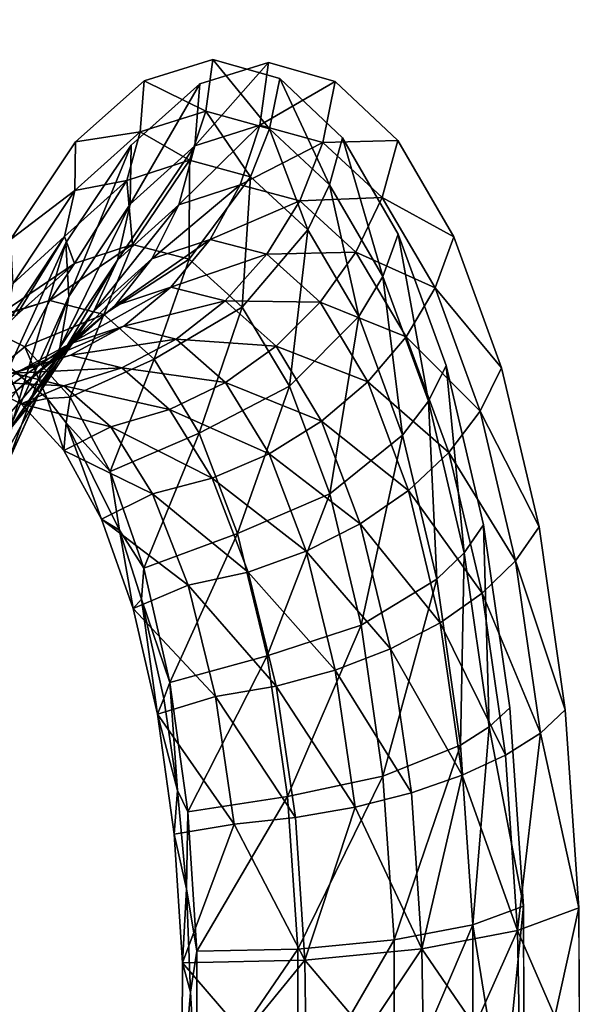
# Model space of a CAD drawing. Units: inches. Extents: x -15.2 to 14.7, y -14 to 12.4.
# Drawn here: x -12.3 to -11.7, y 2.4 to 3.4 of the extents above; entities that cross this region are included whole.
import ezdxf

# ---------------------------------------------------------------- set-up
doc = ezdxf.new("R2010")
doc.units = ezdxf.units.IN
doc.header["$MEASUREMENT"] = 0
doc.layers.add('SEAT-BACK', color=5, linetype='Continuous', plot=False)

msp = doc.modelspace()

# ---------------------------------------------------------------- linework, layer by layer
at = {"layer": 'SEAT-BACK'}
for points, invisible_edges in [([(-12.44234, 4.25509, 22.28041), (-12.51627, 3.19124, 22.26486), (-12.12923, 4.23258, 21.34144)], 15), ([(-12.51627, 3.19124, 22.26486), (-12.16795, 3.29104, 21.27752), (-12.12923, 4.23258, 21.34144)], 15), ([(-12.12923, 4.23258, 21.34144), (-12.16795, 3.29104, 21.27752), (-12.09909, 3.31238, 21.08189)], 9), ([(-12.12923, 4.23258, 21.34144), (-12.09909, 3.31238, 21.08189), (-12.03202, 3.29318, 20.88499)], 9), ([(-11.50198, 4.1848, 19.4633), (-12.12923, 4.23258, 21.34144), (-12.03202, 3.29318, 20.88499)], 11), ([(-11.54304, 3.13053, 19.4539), (-11.50198, 4.1848, 19.4633), (-12.03202, 3.29318, 20.88499)], 11), ([(-12.17047, 3.34043, 21.4741), (-12.34252, 3.35089, 21.97393), (-12.29406, 4.0809, 21.98371)], 15), ([(-12.12606, 4.06936, 21.48312), (-12.17047, 3.34043, 21.4741), (-12.29406, 4.0809, 21.98371)], 15), ([(-12.12606, 4.06936, 21.48312), (-11.91226, 3.32437, 20.72426), (-12.17047, 3.34043, 21.4741)], 15), ([(-11.87382, 4.05164, 20.73193), (-11.91226, 3.32437, 20.72426), (-12.12606, 4.06936, 21.48312)], 15), ([(-11.87382, 4.05164, 20.73193), (-11.30899, 3.28441, 18.97458), (-11.91226, 3.32437, 20.72426)], 15), ([(-11.28456, 4.0075, 18.97993), (-11.30899, 3.28441, 18.97458), (-11.87382, 4.05164, 20.73193)], 14), ([(-12.17047, 3.34043, 21.4741), (-12.24637, 3.12847, 21.65721), (-12.34252, 3.35089, 21.97393)], 15), ([(-12.24637, 3.12847, 21.65721), (-12.30654, 2.99636, 21.80816), (-12.34252, 3.35089, 21.97393)], 14), ([(-12.181, 3.22654, 21.48525), (-12.24637, 3.12847, 21.65721), (-12.17047, 3.34043, 21.4741)], 14), ([(-12.17047, 3.34043, 21.4741), (-12.11225, 3.28785, 21.2969), (-12.181, 3.22654, 21.48525)], 9), ([(-11.91226, 3.32437, 20.72426), (-12.04338, 3.30931, 21.10126), (-12.17047, 3.34043, 21.4741)], 15), ([(-12.17047, 3.34043, 21.4741), (-12.04338, 3.30931, 21.10126), (-12.11225, 3.28785, 21.2969)], 9), ([(-11.91226, 3.32437, 20.72426), (-11.97631, 3.29025, 20.90435), (-12.04338, 3.30931, 21.10126)], 9), ([(-11.91355, 3.23116, 20.71435), (-11.97631, 3.29025, 20.90435), (-11.91226, 3.32437, 20.72426)], 14), ([(-11.91226, 3.32437, 20.72426), (-11.85748, 3.1346, 20.53929), (-11.91355, 3.23116, 20.71435)], 9), ([(-11.30899, 3.28441, 18.97458), (-11.80957, 3.00333, 20.38462), (-11.91226, 3.32437, 20.72426)], 15), ([(-11.91226, 3.32437, 20.72426), (-11.80957, 3.00333, 20.38462), (-11.85748, 3.1346, 20.53929)], 9), ([(-12.51627, 3.19124, 22.26486), (-12.23668, 3.2298, 21.46583), (-12.16795, 3.29104, 21.27752)], 9), ([(-11.54304, 3.13053, 19.4539), (-12.03202, 3.29318, 20.88499), (-11.96927, 3.23392, 20.69498)], 9), ([(-11.30899, 3.28441, 18.97458), (-11.772, 2.84377, 20.25799), (-11.80957, 3.00333, 20.38462)], 9), ([(-11.32857, 2.56548, 18.97044), (-11.772, 2.84377, 20.25799), (-11.30899, 3.28441, 18.97458)], 3), ([(-12.30202, 3.13177, 21.63773), (-12.23668, 3.2298, 21.46583), (-12.51627, 3.19124, 22.26486)], 14), ([(-11.96927, 3.23392, 20.69498), (-11.91319, 3.13718, 20.51988), (-11.54304, 3.13053, 19.4539)], 14), ([(-11.54304, 3.13053, 19.4539), (-11.91319, 3.13718, 20.51988), (-11.86527, 3.00573, 20.36517)], 9), ([(-11.54304, 3.13053, 19.4539), (-11.86527, 3.00573, 20.36517), (-11.82769, 2.84599, 20.23847)], 9), ([(-11.82769, 2.84599, 20.23847), (-11.8014, 2.66254, 20.14343), (-11.54304, 3.13053, 19.4539)], 14), ([(-11.54304, 3.13053, 19.4539), (-11.8014, 2.66254, 20.14343), (-11.78766, 2.46372, 20.08451)], 9), ([(-11.54304, 3.13053, 19.4539), (-11.78766, 2.46372, 20.08451), (-11.57254, 2.08328, 19.44745)], 15), ([(-11.32857, 2.56548, 18.97044), (-11.74573, 2.66049, 20.16302), (-11.772, 2.84377, 20.25799)], 9), ([(-11.73201, 2.46183, 20.10418), (-11.74573, 2.66049, 20.16302), (-11.32857, 2.56548, 18.97044)], 10), ([(-11.32857, 2.56548, 18.97044), (-11.73138, 2.2551, 20.08346), (-11.73201, 2.46183, 20.10418)], 9), ([(-11.57254, 2.08328, 19.44745), (-11.78766, 2.46372, 20.08451), (-11.78702, 2.25643, 20.0637)], 9)]:
    msp.add_3dface(points, dxfattribs=dict(at, invisible_edges=invisible_edges))
for points in [[(-12.09909, 3.31238, 21.08189), (-12.16795, 3.29104, 21.27752), (-12.10627, 3.26069, 21.07924)], [(-12.11225, 3.28785, 21.2969), (-12.04338, 3.30931, 21.10126), (-12.1171, 3.22575, 21.28192)], [(-12.1171, 3.22575, 21.28192), (-12.04338, 3.30931, 21.10126), (-12.0521, 3.24655, 21.09802)], [(-12.04224, 3.24285, 20.89193), (-12.09909, 3.31238, 21.08189), (-12.10627, 3.26069, 21.07924)], [(-12.03202, 3.29318, 20.88499), (-12.09909, 3.31238, 21.08189), (-12.04224, 3.24285, 20.89193)], [(-12.04338, 3.30931, 21.10126), (-11.97631, 3.29025, 20.90435), (-12.0521, 3.24655, 21.09802)], [(-12.16795, 3.29104, 21.27752), (-12.23668, 3.2298, 21.46583), (-12.17194, 3.23989, 21.26519)], [(-12.181, 3.22654, 21.48525), (-12.11225, 3.28785, 21.2969), (-12.18188, 3.16742, 21.45873)], [(-12.18188, 3.16742, 21.45873), (-12.11225, 3.28785, 21.2969), (-12.1171, 3.22575, 21.28192)], [(-12.10627, 3.26069, 21.07924), (-12.16795, 3.29104, 21.27752), (-12.17194, 3.23989, 21.26519)], [(-12.0521, 3.24655, 21.09802), (-11.97631, 3.29025, 20.90435), (-11.98872, 3.22914, 20.91277)], [(-11.9823, 3.18679, 20.71107), (-12.03202, 3.29318, 20.88499), (-12.04224, 3.24285, 20.89193)], [(-11.96927, 3.23392, 20.69498), (-12.03202, 3.29318, 20.88499), (-11.9823, 3.18679, 20.71107)], [(-11.97631, 3.29025, 20.90435), (-11.91355, 3.23116, 20.71435), (-11.98872, 3.22914, 20.91277)], [(-12.10627, 3.26069, 21.07924), (-12.17194, 3.23989, 21.26519), (-12.12254, 3.21138, 21.07346)], [(-12.0613, 3.19479, 20.89545), (-12.10627, 3.26069, 21.07924), (-12.12254, 3.21138, 21.07346)], [(-12.04224, 3.24285, 20.89193), (-12.10627, 3.26069, 21.07924), (-12.0613, 3.19479, 20.89545)], [(-12.17194, 3.23989, 21.26519), (-12.23668, 3.2298, 21.46583), (-12.2374, 3.18111, 21.44401)], [(-12.17194, 3.23989, 21.26519), (-12.2374, 3.18111, 21.44401), (-12.18532, 3.19116, 21.25002)], [(-12.12254, 3.21138, 21.07346), (-12.17194, 3.23989, 21.26519), (-12.18532, 3.19116, 21.25002)], [(-12.13334, 3.16657, 21.26348), (-12.1171, 3.22575, 21.28192), (-12.0521, 3.24655, 21.09802)], [(-12.13334, 3.16657, 21.26348), (-12.0521, 3.24655, 21.09802), (-12.07185, 3.18666, 21.09098)], [(-12.07185, 3.18666, 21.09098), (-12.0521, 3.24655, 21.09802), (-11.98872, 3.22914, 20.91277)], [(-12.00395, 3.14176, 20.72346), (-12.04224, 3.24285, 20.89193), (-12.0613, 3.19479, 20.89545)], [(-11.9823, 3.18679, 20.71107), (-12.04224, 3.24285, 20.89193), (-12.00395, 3.14176, 20.72346)], [(-12.23668, 3.2298, 21.46583), (-12.30202, 3.13177, 21.63773), (-12.2374, 3.18111, 21.44401)], [(-12.07185, 3.18666, 21.09098), (-11.98872, 3.22914, 20.91277), (-12.01185, 3.17078, 20.91702)], [(-12.01185, 3.17078, 20.91702), (-11.98872, 3.22914, 20.91277), (-11.92937, 3.17393, 20.73388)], [(-11.98872, 3.22914, 20.91277), (-11.91355, 3.23116, 20.71435), (-11.92937, 3.17393, 20.73388)], [(-11.92872, 3.09494, 20.54435), (-11.96927, 3.23392, 20.69498), (-11.9823, 3.18679, 20.71107)], [(-11.91319, 3.13718, 20.51988), (-11.96927, 3.23392, 20.69498), (-11.92872, 3.09494, 20.54435)], [(-11.91355, 3.23116, 20.71435), (-11.85748, 3.1346, 20.53929), (-11.92937, 3.17393, 20.73388)], [(-12.24637, 3.12847, 21.65721), (-12.181, 3.22654, 21.48525), (-12.24333, 3.0746, 21.61989)], [(-12.24333, 3.0746, 21.61989), (-12.181, 3.22654, 21.48525), (-12.18188, 3.16742, 21.45873)], [(-12.19455, 3.1112, 21.42911), (-12.18188, 3.16742, 21.45873), (-12.1171, 3.22575, 21.28192)], [(-12.19455, 3.1112, 21.42911), (-12.1171, 3.22575, 21.28192), (-12.13334, 3.16657, 21.26348)], [(-12.12254, 3.21138, 21.07346), (-12.18532, 3.19116, 21.25002), (-12.17971, 3.12681, 21.05341)], [(-12.12294, 3.11212, 20.89182), (-12.12254, 3.21138, 21.07346), (-12.17971, 3.12681, 21.05341)], [(-12.0613, 3.19479, 20.89545), (-12.12254, 3.21138, 21.07346), (-12.12294, 3.11212, 20.89182)], [(-12.18532, 3.19116, 21.25002), (-12.2374, 3.18111, 21.44401), (-12.24784, 3.13481, 21.41963)], [(-12.18532, 3.19116, 21.25002), (-12.24784, 3.13481, 21.41963), (-12.23795, 3.10793, 21.21345)], [(-12.17971, 3.12681, 21.05341), (-12.18532, 3.19116, 21.25002), (-12.23795, 3.10793, 21.21345)], [(-12.06982, 3.06414, 20.73553), (-12.0613, 3.19479, 20.89545), (-12.12294, 3.11212, 20.89182)], [(-12.00395, 3.14176, 20.72346), (-12.0613, 3.19479, 20.89545), (-12.06982, 3.06414, 20.73553)], [(-12.2374, 3.18111, 21.44401), (-12.30202, 3.13177, 21.63773), (-12.29953, 3.08739, 21.60702)], [(-12.2374, 3.18111, 21.44401), (-12.29953, 3.08739, 21.60702), (-12.24784, 3.13481, 21.41963)], [(-12.16038, 3.1125, 21.24227), (-12.13334, 3.16657, 21.26348), (-12.07185, 3.18666, 21.09098)], [(-12.10193, 3.13182, 21.08038), (-12.16038, 3.1125, 21.24227), (-12.07185, 3.18666, 21.09098)], [(-12.10193, 3.13182, 21.08038), (-12.07185, 3.18666, 21.09098), (-12.01185, 3.17078, 20.91702)], [(-11.95269, 3.05459, 20.56484), (-11.9823, 3.18679, 20.71107), (-12.00395, 3.14176, 20.72346)], [(-11.92872, 3.09494, 20.54435), (-11.9823, 3.18679, 20.71107), (-11.95269, 3.05459, 20.56484)], [(-12.04489, 3.11722, 20.91697), (-12.10193, 3.13182, 21.08038), (-12.01185, 3.17078, 20.91702)], [(-11.95566, 3.11924, 20.74892), (-12.04489, 3.11722, 20.91697), (-12.01185, 3.17078, 20.91702)], [(-12.01185, 3.17078, 20.91702), (-11.92937, 3.17393, 20.73388), (-11.95566, 3.11924, 20.74892)], [(-11.95566, 3.11924, 20.74892), (-11.92937, 3.17393, 20.73388), (-11.87633, 3.08331, 20.56899)], [(-11.92937, 3.17393, 20.73388), (-11.85748, 3.1346, 20.53929), (-11.87633, 3.08331, 20.56899)], [(-12.25254, 3.0235, 21.5798), (-12.24333, 3.0746, 21.61989), (-12.18188, 3.16742, 21.45873)], [(-12.25254, 3.0235, 21.5798), (-12.18188, 3.16742, 21.45873), (-12.19455, 3.1112, 21.42911)], [(-12.21855, 3.05999, 21.39749), (-12.19455, 3.1112, 21.42911), (-12.13334, 3.16657, 21.26348)], [(-12.16038, 3.1125, 21.24227), (-12.21855, 3.05999, 21.39749), (-12.13334, 3.16657, 21.26348)], [(-12.0224, 2.98498, 20.59127), (-12.00395, 3.14176, 20.72346), (-12.06982, 3.06414, 20.73553)], [(-11.95269, 3.05459, 20.56484), (-12.00395, 3.14176, 20.72346), (-12.0224, 2.98498, 20.59127)], [(-12.29953, 3.08739, 21.60702), (-12.30711, 3.0453, 21.57402), (-12.24784, 3.13481, 21.41963)], [(-12.24784, 3.13481, 21.41963), (-12.30711, 3.0453, 21.57402), (-12.29598, 3.05616, 21.36689)], [(-12.24784, 3.13481, 21.41963), (-12.29598, 3.05616, 21.36689), (-12.23795, 3.10793, 21.21345)], [(-12.19724, 3.06552, 21.21905), (-12.16038, 3.1125, 21.24227), (-12.10193, 3.13182, 21.08038)], [(-12.19724, 3.06552, 21.21905), (-12.10193, 3.13182, 21.08038), (-12.14126, 3.08398, 21.06661)], [(-12.14126, 3.08398, 21.06661), (-12.10193, 3.13182, 21.08038), (-12.04489, 3.11722, 20.91697)], [(-11.88294, 2.96996, 20.39699), (-11.91319, 3.13718, 20.51988), (-11.92872, 3.09494, 20.54435)], [(-11.86527, 3.00573, 20.36517), (-11.91319, 3.13718, 20.51988), (-11.88294, 2.96996, 20.39699)], [(-11.85748, 3.1346, 20.53929), (-11.80957, 3.00333, 20.38462), (-11.87633, 3.08331, 20.56899)], [(-12.30654, 2.99636, 21.80816), (-12.24637, 3.12847, 21.65721), (-12.29976, 2.94996, 21.76109)], [(-12.29976, 2.94996, 21.76109), (-12.24637, 3.12847, 21.65721), (-12.24333, 3.0746, 21.61989)], [(-12.20829, 3.05675, 20.87463), (-12.17971, 3.12681, 21.05341), (-12.26245, 3.07073, 21.0246)], [(-12.17971, 3.12681, 21.05341), (-12.23795, 3.10793, 21.21345), (-12.26245, 3.07073, 21.0246)], [(-12.12294, 3.11212, 20.89182), (-12.17971, 3.12681, 21.05341), (-12.20829, 3.05675, 20.87463)], [(-11.99149, 3.069, 20.75893), (-12.04489, 3.11722, 20.91697), (-11.95566, 3.11924, 20.74892)], [(-11.90544, 3.0343, 20.59387), (-11.99149, 3.069, 20.75893), (-11.95566, 3.11924, 20.74892)], [(-11.95566, 3.11924, 20.74892), (-11.87633, 3.08331, 20.56899), (-11.90544, 3.0343, 20.59387)], [(-12.27363, 2.97714, 21.53847), (-12.25254, 3.0235, 21.5798), (-12.19455, 3.1112, 21.42911)], [(-12.21855, 3.05999, 21.39749), (-12.27363, 2.97714, 21.53847), (-12.19455, 3.1112, 21.42911)], [(-12.25299, 3.01571, 21.36505), (-12.21855, 3.05999, 21.39749), (-12.16038, 3.1125, 21.24227)], [(-12.19724, 3.06552, 21.21905), (-12.25299, 3.01571, 21.36505), (-12.16038, 3.1125, 21.24227)], [(-12.15776, 3.01181, 20.72952), (-12.12294, 3.11212, 20.89182), (-12.20829, 3.05675, 20.87463)], [(-12.06982, 3.06414, 20.73553), (-12.12294, 3.11212, 20.89182), (-12.15776, 3.01181, 20.72952)], [(-12.14126, 3.08398, 21.06661), (-12.04489, 3.11722, 20.91697), (-12.08669, 3.07038, 20.9126)], [(-12.08669, 3.07038, 20.9126), (-12.04489, 3.11722, 20.91697), (-11.99149, 3.069, 20.75893)], [(-12.23795, 3.10793, 21.21345), (-12.29598, 3.05616, 21.36689), (-12.31819, 3.05345, 21.17311)], [(-12.23795, 3.10793, 21.21345), (-12.31819, 3.05345, 21.17311), (-12.26245, 3.07073, 21.0246)], [(-11.90892, 2.9358, 20.42461), (-11.92872, 3.09494, 20.54435), (-11.95269, 3.05459, 20.56484)], [(-11.88294, 2.96996, 20.39699), (-11.92872, 3.09494, 20.54435), (-11.90892, 2.9358, 20.42461)], [(-12.24255, 3.02734, 21.19467), (-12.19724, 3.06552, 21.21905), (-12.14126, 3.08398, 21.06661)], [(-12.24255, 3.02734, 21.19467), (-12.14126, 3.08398, 21.06661), (-12.18842, 3.04486, 21.05016)], [(-12.18842, 3.04486, 21.05016), (-12.14126, 3.08398, 21.06661), (-12.08669, 3.07038, 20.9126)], [(-11.90544, 3.0343, 20.59387), (-11.87633, 3.08331, 20.56899), (-11.83102, 2.95989, 20.42326)], [(-11.87633, 3.08331, 20.56899), (-11.80957, 3.00333, 20.38462), (-11.83102, 2.95989, 20.42326)], [(-12.26245, 3.07073, 21.0246), (-12.31819, 3.05345, 21.17311), (-12.33665, 3.04875, 20.93145)], [(-12.26245, 3.07073, 21.0246), (-12.33665, 3.04875, 20.93145), (-12.28761, 3.02434, 20.79684)], [(-12.30569, 2.90609, 21.71153), (-12.29976, 2.94996, 21.76109), (-12.24333, 3.0746, 21.61989)], [(-12.30569, 2.90609, 21.71153), (-12.24333, 3.0746, 21.61989), (-12.25254, 3.0235, 21.5798)], [(-12.26245, 3.07073, 21.0246), (-12.28761, 3.02434, 20.79684), (-12.20829, 3.05675, 20.87463)], [(-12.18842, 3.04486, 21.05016), (-12.08669, 3.07038, 20.9126), (-12.13574, 3.0319, 20.90408)], [(-12.13574, 3.0319, 20.90408), (-12.08669, 3.07038, 20.9126), (-12.03563, 3.02499, 20.76356)], [(-12.08669, 3.07038, 20.9126), (-11.99149, 3.069, 20.75893), (-12.03563, 3.02499, 20.76356)], [(-12.30581, 2.93729, 21.49748), (-12.27363, 2.97714, 21.53847), (-12.21855, 3.05999, 21.39749)], [(-12.25299, 3.01571, 21.36505), (-12.30581, 2.93729, 21.49748), (-12.21855, 3.05999, 21.39749)], [(-12.29655, 2.98001, 21.33302), (-12.25299, 3.01571, 21.36505), (-12.19724, 3.06552, 21.21905)], [(-12.29655, 2.98001, 21.33302), (-12.19724, 3.06552, 21.21905), (-12.24255, 3.02734, 21.19467)], [(-12.11277, 2.93788, 20.59553), (-12.06982, 3.06414, 20.73553), (-12.15776, 3.01181, 20.72952)], [(-12.0224, 2.98498, 20.59127), (-12.06982, 3.06414, 20.73553), (-12.11277, 2.93788, 20.59553)], [(-12.03563, 3.02499, 20.76356), (-11.99149, 3.069, 20.75893), (-11.94379, 2.98926, 20.61308)], [(-11.94379, 2.98926, 20.61308), (-11.99149, 3.069, 20.75893), (-11.90544, 3.0343, 20.59387)], [(-12.20829, 3.05675, 20.87463), (-12.28761, 3.02434, 20.79684), (-12.24213, 2.97378, 20.66738)], [(-12.20829, 3.05675, 20.87463), (-12.24213, 2.97378, 20.66738), (-12.15776, 3.01181, 20.72952)], [(-11.98197, 2.87692, 20.46363), (-11.95269, 3.05459, 20.56484), (-12.0224, 2.98498, 20.59127)], [(-11.90892, 2.9358, 20.42461), (-11.95269, 3.05459, 20.56484), (-11.98197, 2.87692, 20.46363)], [(-12.33665, 3.04875, 20.93145), (-12.30777, 3.00799, 20.85434), (-12.28761, 3.02434, 20.79684)], [(-12.29467, 2.99937, 21.17004), (-12.24255, 3.02734, 21.19467), (-12.18842, 3.04486, 21.05016)], [(-12.29467, 2.99937, 21.17004), (-12.18842, 3.04486, 21.05016), (-12.24173, 3.01587, 21.03161)], [(-12.24173, 3.01587, 21.03161), (-12.18842, 3.04486, 21.05016), (-12.13574, 3.0319, 20.90408)], [(-12.24173, 3.01587, 21.03161), (-12.13574, 3.0319, 20.90408), (-12.19033, 3.00315, 20.8917)], [(-12.19033, 3.00315, 20.8917), (-12.13574, 3.0319, 20.90408), (-12.08653, 2.9887, 20.76266)], [(-12.13574, 3.0319, 20.90408), (-12.03563, 3.02499, 20.76356), (-12.08653, 2.9887, 20.76266)], [(-11.86256, 2.91841, 20.45679), (-11.94379, 2.98926, 20.61308), (-11.90544, 3.0343, 20.59387)], [(-11.90544, 3.0343, 20.59387), (-11.83102, 2.95989, 20.42326), (-11.86256, 2.91841, 20.45679)], [(-12.34763, 2.95425, 21.30258), (-12.29655, 2.98001, 21.33302), (-12.24255, 3.02734, 21.19467)], [(-12.34763, 2.95425, 21.30258), (-12.24255, 3.02734, 21.19467), (-12.29467, 2.99937, 21.17004)], [(-12.32408, 2.86648, 21.66144), (-12.30569, 2.90609, 21.71153), (-12.25254, 3.0235, 21.5798)], [(-12.27363, 2.97714, 21.53847), (-12.32408, 2.86648, 21.66144), (-12.25254, 3.0235, 21.5798)], [(-12.28761, 3.02434, 20.79684), (-12.30777, 3.00799, 20.85434), (-12.26514, 2.97261, 20.73613)], [(-12.28761, 3.02434, 20.79684), (-12.26514, 2.97261, 20.73613), (-12.24213, 2.97378, 20.66738)], [(-12.08653, 2.9887, 20.76266), (-12.03563, 3.02499, 20.76356), (-11.99008, 2.94976, 20.62594)], [(-12.03563, 3.02499, 20.76356), (-11.94379, 2.98926, 20.61308), (-11.99008, 2.94976, 20.62594)], [(-12.35167, 2.98264, 21.14605), (-12.29467, 2.99937, 21.17004), (-12.24173, 3.01587, 21.03161)], [(-12.35167, 2.98264, 21.14605), (-12.24173, 3.01587, 21.03161), (-12.29926, 2.99806, 21.01164)], [(-12.34783, 2.90549, 21.45841), (-12.30581, 2.93729, 21.49748), (-12.25299, 3.01571, 21.36505)], [(-12.34783, 2.90549, 21.45841), (-12.25299, 3.01571, 21.36505), (-12.29655, 2.98001, 21.33302)], [(-12.29926, 2.99806, 21.01164), (-12.24173, 3.01587, 21.03161), (-12.19033, 3.00315, 20.8917)], [(-12.15776, 3.01181, 20.72952), (-12.24213, 2.97378, 20.66738), (-12.20213, 2.89932, 20.54918)], [(-12.15776, 3.01181, 20.72952), (-12.20213, 2.89932, 20.54918), (-12.11277, 2.93788, 20.59553)], [(-12.33779, 2.98988, 20.93588), (-12.29143, 2.9673, 20.81163), (-12.30777, 3.00799, 20.85434)], [(-12.30777, 3.00799, 20.85434), (-12.29143, 2.9673, 20.81163), (-12.26514, 2.97261, 20.73613)], [(-12.29926, 2.99806, 21.01164), (-12.19033, 3.00315, 20.8917), (-12.24851, 2.98514, 20.87591)], [(-12.24851, 2.98514, 20.87591), (-12.19033, 3.00315, 20.8917), (-12.14242, 2.96144, 20.75625)], [(-12.19033, 3.00315, 20.8917), (-12.08653, 2.9887, 20.76266), (-12.14242, 2.96144, 20.75625)], [(-11.84706, 2.81796, 20.2763), (-11.86527, 3.00573, 20.36517), (-11.88294, 2.96996, 20.39699)], [(-11.82769, 2.84599, 20.23847), (-11.86527, 3.00573, 20.36517), (-11.84706, 2.81796, 20.2763)], [(-11.80957, 3.00333, 20.38462), (-11.772, 2.84377, 20.25799), (-11.83102, 2.95989, 20.42326)], [(-12.24851, 2.98514, 20.87591), (-12.33779, 2.98988, 20.93588), (-12.29926, 2.99806, 21.01164)], [(-12.24851, 2.98514, 20.87591), (-12.29143, 2.9673, 20.81163), (-12.33779, 2.98988, 20.93588)], [(-12.20134, 2.94414, 20.74455), (-12.29143, 2.9673, 20.81163), (-12.24851, 2.98514, 20.87591)], [(-12.24851, 2.98514, 20.87591), (-12.14242, 2.96144, 20.75625), (-12.20134, 2.94414, 20.74455)], [(-12.14242, 2.96144, 20.75625), (-12.08653, 2.9887, 20.76266), (-12.04269, 2.91715, 20.63203)], [(-12.07452, 2.8371, 20.47694), (-12.0224, 2.98498, 20.59127), (-12.11277, 2.93788, 20.59553)], [(-12.08653, 2.9887, 20.76266), (-11.99008, 2.94976, 20.62594), (-12.04269, 2.91715, 20.63203)], [(-11.98197, 2.87692, 20.46363), (-12.0224, 2.98498, 20.59127), (-12.07452, 2.8371, 20.47694)], [(-11.99008, 2.94976, 20.62594), (-11.94379, 2.98926, 20.61308), (-11.9031, 2.88031, 20.48408)], [(-11.9031, 2.88031, 20.48408), (-11.94379, 2.98926, 20.61308), (-11.86256, 2.91841, 20.45679)], [(-12.35424, 2.83272, 21.6128), (-12.32408, 2.86648, 21.66144), (-12.27363, 2.97714, 21.53847)], [(-12.30581, 2.93729, 21.49748), (-12.35424, 2.83272, 21.6128), (-12.27363, 2.97714, 21.53847)], [(-12.29143, 2.9673, 20.81163), (-12.24852, 2.92052, 20.69209), (-12.26514, 2.97261, 20.73613)], [(-12.24213, 2.97378, 20.66738), (-12.26514, 2.97261, 20.73613), (-12.24608, 2.94823, 20.68189)], [(-12.26514, 2.97261, 20.73613), (-12.24852, 2.92052, 20.69209), (-12.24608, 2.94823, 20.68189)], [(-12.24213, 2.97378, 20.66738), (-12.24608, 2.94823, 20.68189), (-12.20213, 2.89932, 20.54918)], [(-12.20134, 2.94414, 20.74455), (-12.24852, 2.92052, 20.69209), (-12.29143, 2.9673, 20.81163)], [(-12.20134, 2.94414, 20.74455), (-12.14242, 2.96144, 20.75625), (-12.09981, 2.89257, 20.63112)], [(-12.14242, 2.96144, 20.75625), (-12.04269, 2.91715, 20.63203), (-12.09981, 2.89257, 20.63112)], [(-11.87463, 2.79124, 20.30974), (-11.88294, 2.96996, 20.39699), (-11.90892, 2.9358, 20.42461)], [(-11.84706, 2.81796, 20.2763), (-11.88294, 2.96996, 20.39699), (-11.87463, 2.79124, 20.30974)], [(-11.86256, 2.91841, 20.45679), (-11.83102, 2.95989, 20.42326), (-11.79552, 2.80973, 20.30393)], [(-11.83102, 2.95989, 20.42326), (-11.772, 2.84377, 20.25799), (-11.79552, 2.80973, 20.30393)], [(-12.24852, 2.92052, 20.69209), (-12.21086, 2.85165, 20.58293), (-12.24608, 2.94823, 20.68189)], [(-12.15947, 2.87686, 20.62324), (-12.24852, 2.92052, 20.69209), (-12.20134, 2.94414, 20.74455)], [(-12.20213, 2.89932, 20.54918), (-12.24608, 2.94823, 20.68189), (-12.19257, 2.84061, 20.52406)], [(-12.24608, 2.94823, 20.68189), (-12.21086, 2.85165, 20.58293), (-12.19257, 2.84061, 20.52406)], [(-12.20134, 2.94414, 20.74455), (-12.09981, 2.89257, 20.63112), (-12.15947, 2.87686, 20.62324)], [(-12.04269, 2.91715, 20.63203), (-11.99008, 2.94976, 20.62594), (-11.95127, 2.84691, 20.50418)], [(-11.99008, 2.94976, 20.62594), (-11.9031, 2.88031, 20.48408), (-11.95127, 2.84691, 20.50418)], [(-12.11277, 2.93788, 20.59553), (-12.20213, 2.89932, 20.54918), (-12.16831, 2.80255, 20.44494)], [(-12.11277, 2.93788, 20.59553), (-12.16831, 2.80255, 20.44494), (-12.07452, 2.8371, 20.47694)], [(-11.9504, 2.74532, 20.35904), (-11.90892, 2.9358, 20.42461), (-11.98197, 2.87692, 20.46363)], [(-11.87463, 2.79124, 20.30974), (-11.90892, 2.9358, 20.42461), (-11.9504, 2.74532, 20.35904)], [(-12.15947, 2.87686, 20.62324), (-12.21086, 2.85165, 20.58293), (-12.24852, 2.92052, 20.69209)], [(-12.09981, 2.89257, 20.63112), (-12.04269, 2.91715, 20.63203), (-12.0054, 2.81933, 20.5164)], [(-12.04269, 2.91715, 20.63203), (-11.95127, 2.84691, 20.50418), (-12.0054, 2.81933, 20.5164)], [(-11.829, 2.77728, 20.34453), (-11.9031, 2.88031, 20.48408), (-11.86256, 2.91841, 20.45679)], [(-11.86256, 2.91841, 20.45679), (-11.79552, 2.80973, 20.30393), (-11.829, 2.77728, 20.34453)], [(-12.20213, 2.89932, 20.54918), (-12.19257, 2.84061, 20.52406), (-12.16831, 2.80255, 20.44494)], [(-12.15947, 2.87686, 20.62324), (-12.09981, 2.89257, 20.63112), (-12.06364, 2.79854, 20.52033)], [(-12.09981, 2.89257, 20.63112), (-12.0054, 2.81933, 20.5164), (-12.06364, 2.79854, 20.52033)], [(-12.15947, 2.87686, 20.62324), (-12.124, 2.78525, 20.51583), (-12.21086, 2.85165, 20.58293)], [(-12.06364, 2.79854, 20.52033), (-12.124, 2.78525, 20.51583), (-12.15947, 2.87686, 20.62324)], [(-12.04474, 2.71444, 20.3797), (-11.98197, 2.87692, 20.46363), (-12.07452, 2.8371, 20.47694)], [(-11.9504, 2.74532, 20.35904), (-11.98197, 2.87692, 20.46363), (-12.04474, 2.71444, 20.3797)], [(-11.95127, 2.84691, 20.50418), (-11.9031, 2.88031, 20.48408), (-11.87131, 2.74753, 20.3784)], [(-11.87131, 2.74753, 20.3784), (-11.9031, 2.88031, 20.48408), (-11.829, 2.77728, 20.34453)], [(-12.124, 2.78525, 20.51583), (-12.17909, 2.76214, 20.48663), (-12.21086, 2.85165, 20.58293)], [(-12.21086, 2.85165, 20.58293), (-12.17909, 2.76214, 20.48663), (-12.19257, 2.84061, 20.52406)], [(-12.0054, 2.81933, 20.5164), (-11.95127, 2.84691, 20.50418), (-11.92101, 2.72151, 20.40439)], [(-11.95127, 2.84691, 20.50418), (-11.87131, 2.74753, 20.3784), (-11.92101, 2.72151, 20.40439)], [(-11.822, 2.64332, 20.18578), (-11.82769, 2.84599, 20.23847), (-11.84706, 2.81796, 20.2763)], [(-11.8014, 2.66254, 20.14343), (-11.82769, 2.84599, 20.23847), (-11.822, 2.64332, 20.18578)], [(-11.772, 2.84377, 20.25799), (-11.74573, 2.66049, 20.16302), (-11.79552, 2.80973, 20.30393)], [(-12.16831, 2.80255, 20.44494), (-12.19257, 2.84061, 20.52406), (-12.17061, 2.77127, 20.45607)], [(-12.19257, 2.84061, 20.52406), (-12.17909, 2.76214, 20.48663), (-12.17061, 2.77127, 20.45607)], [(-12.07452, 2.8371, 20.47694), (-12.16831, 2.80255, 20.44494), (-12.14209, 2.68781, 20.35951)], [(-12.07452, 2.8371, 20.47694), (-12.14209, 2.68781, 20.35951), (-12.04474, 2.71444, 20.3797)], [(-12.06364, 2.79854, 20.52033), (-12.0054, 2.81933, 20.5164), (-11.97638, 2.70009, 20.42161)], [(-12.0054, 2.81933, 20.5164), (-11.92101, 2.72151, 20.40439), (-11.97638, 2.70009, 20.42161)], [(-11.85074, 2.62508, 20.22358), (-11.84706, 2.81796, 20.2763), (-11.87463, 2.79124, 20.30974)], [(-11.822, 2.64332, 20.18578), (-11.84706, 2.81796, 20.2763), (-11.85074, 2.62508, 20.22358)], [(-11.829, 2.77728, 20.34453), (-11.79552, 2.80973, 20.30393), (-11.77074, 2.63715, 20.21445)], [(-11.79552, 2.80973, 20.30393), (-11.74573, 2.66049, 20.16302), (-11.77074, 2.63715, 20.21445)], [(-12.16831, 2.80255, 20.44494), (-12.17061, 2.77127, 20.45607), (-12.14209, 2.68781, 20.35951)], [(-12.06364, 2.79854, 20.52033), (-12.03556, 2.68401, 20.42947), (-12.124, 2.78525, 20.51583)], [(-11.97638, 2.70009, 20.42161), (-12.03556, 2.68401, 20.42947), (-12.06364, 2.79854, 20.52033)], [(-12.124, 2.78525, 20.51583), (-12.09651, 2.67381, 20.4277), (-12.17909, 2.76214, 20.48663)], [(-12.03556, 2.68401, 20.42947), (-12.09651, 2.67381, 20.4277), (-12.124, 2.78525, 20.51583)], [(-11.92852, 2.59399, 20.28055), (-11.87463, 2.79124, 20.30974), (-11.9504, 2.74532, 20.35904)], [(-11.85074, 2.62508, 20.22358), (-11.87463, 2.79124, 20.30974), (-11.92852, 2.59399, 20.28055)], [(-11.80564, 2.61501, 20.26035), (-11.87131, 2.74753, 20.3784), (-11.829, 2.77728, 20.34453)], [(-11.829, 2.77728, 20.34453), (-11.77074, 2.63715, 20.21445), (-11.80564, 2.61501, 20.26035)], [(-12.17909, 2.76214, 20.48663), (-12.15455, 2.65601, 20.40768), (-12.17061, 2.77127, 20.45607)], [(-12.14209, 2.68781, 20.35951), (-12.17061, 2.77127, 20.45607), (-12.14832, 2.6719, 20.3836)], [(-12.17061, 2.77127, 20.45607), (-12.15455, 2.65601, 20.40768), (-12.14832, 2.6719, 20.3836)], [(-12.15455, 2.65601, 20.40768), (-12.17909, 2.76214, 20.48663), (-12.09651, 2.67381, 20.4277)], [(-12.02422, 2.57346, 20.30664), (-11.9504, 2.74532, 20.35904), (-12.04474, 2.71444, 20.3797)], [(-11.92852, 2.59399, 20.28055), (-11.9504, 2.74532, 20.35904), (-12.02422, 2.57346, 20.30664)], [(-11.92101, 2.72151, 20.40439), (-11.87131, 2.74753, 20.3784), (-11.84925, 2.59481, 20.29915)], [(-11.84925, 2.59481, 20.29915), (-11.87131, 2.74753, 20.3784), (-11.80564, 2.61501, 20.26035)], [(-12.04474, 2.71444, 20.3797), (-12.14209, 2.68781, 20.35951), (-12.12408, 2.558, 20.29506)], [(-12.04474, 2.71444, 20.3797), (-12.12408, 2.558, 20.29506), (-12.02422, 2.57346, 20.30664)], [(-11.97638, 2.70009, 20.42161), (-11.92101, 2.72151, 20.40439), (-11.90009, 2.57725, 20.32952)], [(-11.92101, 2.72151, 20.40439), (-11.84925, 2.59481, 20.29915), (-11.90009, 2.57725, 20.32952)], [(-11.97638, 2.70009, 20.42161), (-11.9564, 2.56292, 20.35045), (-12.03556, 2.68401, 20.42947)], [(-11.90009, 2.57725, 20.32952), (-11.9564, 2.56292, 20.35045), (-11.97638, 2.70009, 20.42161)], [(-12.14209, 2.68781, 20.35951), (-12.14832, 2.6719, 20.3836), (-12.13453, 2.57962, 20.33518)], [(-12.12408, 2.558, 20.29506), (-12.14209, 2.68781, 20.35951), (-12.13453, 2.57962, 20.33518)], [(-12.03556, 2.68401, 20.42947), (-12.0163, 2.55231, 20.36121), (-12.09651, 2.67381, 20.4277)], [(-11.9564, 2.56292, 20.35045), (-12.0163, 2.55231, 20.36121), (-12.03556, 2.68401, 20.42947)], [(-12.07772, 2.54579, 20.36143), (-12.15455, 2.65601, 20.40768), (-12.09651, 2.67381, 20.4277)], [(-12.13453, 2.57962, 20.33518), (-12.14832, 2.6719, 20.3836), (-12.15455, 2.65601, 20.40768)], [(-12.07772, 2.54579, 20.36143), (-12.09651, 2.67381, 20.4277), (-12.0163, 2.55231, 20.36121)], [(-12.13779, 2.53593, 20.34809), (-12.15455, 2.65601, 20.40768), (-12.07772, 2.54579, 20.36143)], [(-12.13453, 2.57962, 20.33518), (-12.15455, 2.65601, 20.40768), (-12.13779, 2.53593, 20.34809)], [(-11.822, 2.64332, 20.18578), (-11.78766, 2.46372, 20.08451), (-11.8014, 2.66254, 20.14343)], [(-11.74573, 2.66049, 20.16302), (-11.73201, 2.46183, 20.10418), (-11.77074, 2.63715, 20.21445)], [(-11.85074, 2.62508, 20.22358), (-11.83839, 2.44495, 20.17023), (-11.822, 2.64332, 20.18578)], [(-11.822, 2.64332, 20.18578), (-11.83839, 2.44495, 20.17023), (-11.78766, 2.46372, 20.08451)], [(-11.80564, 2.61501, 20.26035), (-11.77074, 2.63715, 20.21445), (-11.79361, 2.43904, 20.20827)], [(-11.77074, 2.63715, 20.21445), (-11.73201, 2.46183, 20.10418), (-11.79361, 2.43904, 20.20827)], [(-11.92852, 2.59399, 20.28055), (-11.91737, 2.42992, 20.23193), (-11.85074, 2.62508, 20.22358)], [(-11.85074, 2.62508, 20.22358), (-11.91737, 2.42992, 20.23193), (-11.83839, 2.44495, 20.17023)], [(-11.80564, 2.61501, 20.26035), (-11.79361, 2.43904, 20.20827), (-11.84925, 2.59481, 20.29915)], [(-12.02422, 2.57346, 20.30664), (-12.01394, 2.42064, 20.26128), (-11.92852, 2.59399, 20.28055)], [(-11.92852, 2.59399, 20.28055), (-12.01394, 2.42064, 20.26128), (-11.91737, 2.42992, 20.23193)], [(-11.84925, 2.59481, 20.29915), (-11.88952, 2.42079, 20.2832), (-11.90009, 2.57725, 20.32952)], [(-11.84925, 2.59481, 20.29915), (-11.79361, 2.43904, 20.20827), (-11.88952, 2.42079, 20.2832)], [(-12.13453, 2.57962, 20.33518), (-12.13779, 2.53593, 20.34809), (-12.12552, 2.4811, 20.29914)], [(-12.12552, 2.4811, 20.29914), (-12.12408, 2.558, 20.29506), (-12.13453, 2.57962, 20.33518)], [(-11.90009, 2.57725, 20.32952), (-11.88952, 2.42079, 20.2832), (-11.9564, 2.56292, 20.35045)], [(-12.02422, 2.57346, 20.30664), (-12.12408, 2.558, 20.29506), (-12.11503, 2.41838, 20.25431)], [(-12.02422, 2.57346, 20.30664), (-12.11503, 2.41838, 20.25431), (-12.01394, 2.42064, 20.26128)], [(-12.11503, 2.41838, 20.25431), (-12.12408, 2.558, 20.29506), (-12.12552, 2.4811, 20.29914)], [(-11.9564, 2.56292, 20.35045), (-12.00678, 2.40953, 20.31884), (-12.0163, 2.55231, 20.36121)], [(-11.88952, 2.42079, 20.2832), (-12.00678, 2.40953, 20.31884), (-11.9564, 2.56292, 20.35045)], [(-12.0163, 2.55231, 20.36121), (-12.00678, 2.40953, 20.31884), (-12.07772, 2.54579, 20.36143)], [(-12.07772, 2.54579, 20.36143), (-12.12953, 2.40678, 20.31036), (-12.13779, 2.53593, 20.34809)], [(-12.07772, 2.54579, 20.36143), (-12.00678, 2.40953, 20.31884), (-12.12953, 2.40678, 20.31036)], [(-12.12552, 2.4811, 20.29914), (-12.13779, 2.53593, 20.34809), (-12.12953, 2.40678, 20.31036)], [(-12.12552, 2.4811, 20.29914), (-12.12953, 2.40678, 20.31036), (-12.12152, 2.37752, 20.27617)], [(-12.12152, 2.37752, 20.27617), (-12.11503, 2.41838, 20.25431), (-12.12552, 2.4811, 20.29914)], [(-11.80841, 2.25816, 20.10998), (-11.78766, 2.46372, 20.08451), (-11.83839, 2.44495, 20.17023)], [(-11.80841, 2.25816, 20.10998), (-11.78702, 2.25643, 20.0637), (-11.78766, 2.46372, 20.08451)], [(-11.75608, 2.3529, 20.14475), (-11.79361, 2.43904, 20.20827), (-11.73201, 2.46183, 20.10418)], [(-11.75608, 2.3529, 20.14475), (-11.73201, 2.46183, 20.10418), (-11.73138, 2.2551, 20.08346)], [(-11.91737, 2.42992, 20.23193), (-11.91737, 2.26018, 20.21487), (-11.83839, 2.44495, 20.17023)], [(-11.83839, 2.44495, 20.17023), (-11.91737, 2.26018, 20.21487), (-11.83801, 2.25859, 20.15152)], [(-11.88952, 2.42079, 20.2832), (-11.79361, 2.43904, 20.20827), (-11.83656, 2.34317, 20.23749)], [(-11.83839, 2.44495, 20.17023), (-11.83801, 2.25859, 20.15152), (-11.80841, 2.25816, 20.10998)], [(-11.83656, 2.34317, 20.23749), (-11.79361, 2.43904, 20.20827), (-11.79199, 2.34767, 20.19484)], [(-11.79199, 2.34767, 20.19484), (-11.79361, 2.43904, 20.20827), (-11.75608, 2.3529, 20.14475)], [(-11.91737, 2.26018, 20.21487), (-11.91737, 2.42992, 20.23193), (-12.01428, 2.26258, 20.24518)], [(-12.01428, 2.26258, 20.24518), (-11.91737, 2.42992, 20.23193), (-12.01394, 2.42064, 20.26128)], [(-12.11534, 2.27183, 20.23842), (-12.11503, 2.41838, 20.25431), (-12.12152, 2.37752, 20.27617)], [(-12.01428, 2.26258, 20.24518), (-12.01394, 2.42064, 20.26128), (-12.11534, 2.27183, 20.23842)], [(-12.11534, 2.27183, 20.23842), (-12.01394, 2.42064, 20.26128), (-12.11503, 2.41838, 20.25431)], [(-11.94532, 2.33692, 20.29497), (-12.00678, 2.40953, 20.31884), (-11.88952, 2.42079, 20.2832)], [(-11.94532, 2.33692, 20.29497), (-11.88952, 2.42079, 20.2832), (-11.88826, 2.33954, 20.27125)], [(-11.88826, 2.33954, 20.27125), (-11.88952, 2.42079, 20.2832), (-11.83656, 2.34317, 20.23749)], [(-12.12953, 2.40678, 20.31036), (-12.00678, 2.40953, 20.31884), (-12.06764, 2.33501, 20.30939)], [(-12.06764, 2.33501, 20.30939), (-12.00678, 2.40953, 20.31884), (-12.00581, 2.33539, 20.30783)], [(-12.00581, 2.33539, 20.30783), (-12.00678, 2.40953, 20.31884), (-11.94532, 2.33692, 20.29497)], [(-12.12953, 2.40678, 20.31036), (-12.06764, 2.33501, 20.30939), (-12.13013, 2.27122, 20.29559)], [(-12.12152, 2.37752, 20.27617), (-12.12953, 2.40678, 20.31036), (-12.13013, 2.27122, 20.29559)], [(-12.12152, 2.37752, 20.27617), (-12.13013, 2.27122, 20.29559), (-12.11534, 2.27183, 20.23842)]]:
    msp.add_3dface(points, dxfattribs=at)

doc.saveas('drawing.dxf')
